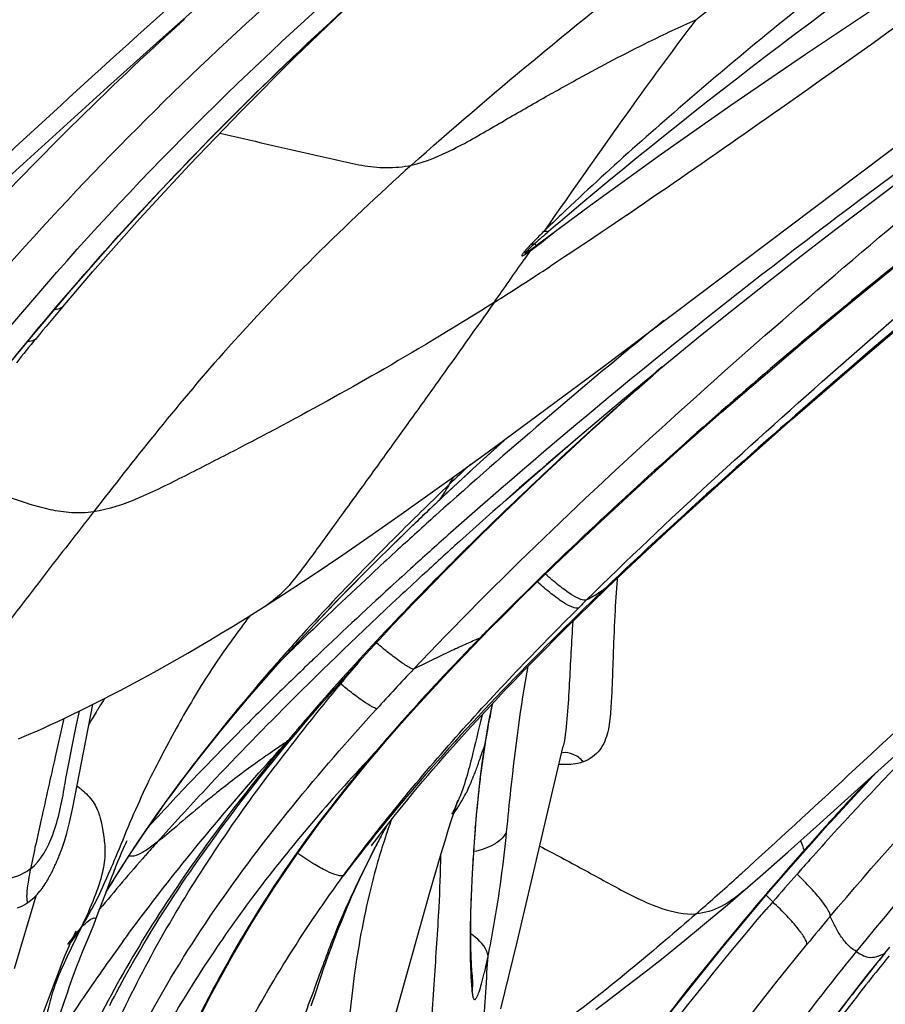
# Model space of a CAD drawing. Units: millimetres. Extents: x 0 to 297, y 0 to 210.
# Drawn here: x 188 to 190, y 140 to 143 of the extents above; entities that cross this region are included whole.
import ezdxf

# ---------------------------------------------------------------- set-up
doc = ezdxf.new("R2010")
doc.units = ezdxf.units.MM
doc.header["$LTSCALE"] = 16.335
doc.layers.add('DTM_AXIS', color=7, linetype='CONTINUOUS')

msp = doc.modelspace()

# ---------------------------------------------------------------- linework, layer by layer
at = {"layer": 'DTM_AXIS', "color": 7, "linetype": 'Continuous'}
for p, q in [((187.9692, 142.3902), (188.14356, 142.54693)), ((187.54684, 142.00679), (187.9692, 142.3902)), ((189.44535, 141.55833), (190.55824, 142.39776)), ((189.22725, 141.90233), (189.20936, 141.87676)), ((189.59313, 141.53232), (189.63554, 141.56957)), ((189.2737, 141.43044), (189.44535, 141.55833)), ((189.54387, 141.48867), (189.59313, 141.53232)), ((189.49716, 141.4469), (189.54387, 141.48867)), ((189.45013, 141.40445), (189.49716, 141.4469)), ((189.40577, 141.36406), (189.45013, 141.40445)), ((189.36118, 141.32308), (189.40577, 141.36406)), ((189.31938, 141.28431), (189.36118, 141.32308)), ((189.24843, 141.24244), (189.30109, 141.28814)), ((189.27742, 141.24504), (189.31938, 141.28431)), ((189.19994, 141.19997), (189.24843, 141.24244)), ((189.22627, 141.19668), (189.27742, 141.24504)), ((189.15444, 141.15977), (189.19994, 141.19997)), ((189.18704, 141.1592), (189.22627, 141.19668)), ((188.92813, 141.1327), (188.95258, 141.15585)), ((188.9535, 141.15697), (188.95258, 141.15586)), ((188.98901, 141.15337), (188.9703, 141.13663)), ((189.12688, 141.13523), (189.15444, 141.15977)), ((189.14773, 141.1213), (189.18704, 141.1592)), ((188.92931, 141.13407), (188.92839, 141.13294)), ((188.9703, 141.13663), (188.94551, 141.11437)), ((189.11139, 141.08594), (189.14773, 141.1213)), ((189.01509, 141.08445), (188.99017, 141.06236)), ((189.07501, 141.05023), (189.11139, 141.08594)), ((189.0386, 141.01416), (189.07501, 141.05023)), ((189.00523, 140.98078), (189.0386, 141.01416)), ((188.97186, 140.94711), (189.00523, 140.98078)), ((188.93851, 140.91314), (188.97186, 140.94711)), ((189.45438, 140.89652), (189.49798, 140.93816)), ((188.90821, 140.882), (188.93851, 140.91314)), ((189.40958, 140.85328), (189.45438, 140.89652)), ((188.87794, 140.85061), (188.90821, 140.882)), ((189.14643, 140.81571), (189.20662, 140.87556)), ((188.37911, 140.80733), (188.4168, 140.83096)), ((188.4168, 140.83096), (188.44362, 140.84799)), ((188.84771, 140.81897), (188.87794, 140.85061)), ((189.36568, 140.81044), (189.40958, 140.85328)), ((188.34266, 140.78478), (188.37911, 140.80733)), ((188.81754, 140.78709), (188.84771, 140.81897)), ((189.1043, 140.77321), (189.14642, 140.81571)), ((189.33336, 140.77857), (189.36568, 140.81044)), ((188.30737, 140.76327), (188.34266, 140.78478)), ((188.79043, 140.75819), (188.81754, 140.78709)), ((189.08229, 140.75078), (189.1043, 140.77321)), ((189.30156, 140.74693), (189.33336, 140.77857)), ((188.24002, 140.72308), (188.27318, 140.74272)), ((188.27318, 140.74272), (188.30737, 140.76327)), ((188.76339, 140.72909), (188.79043, 140.75819)), ((189.03236, 140.69926), (189.0823, 140.75078)), ((189.08434, 140.75652), (189.07729, 140.7493)), ((189.27028, 140.71551), (189.30156, 140.74693)), ((188.20784, 140.70428), (188.24002, 140.72308)), ((188.73641, 140.69978), (188.76339, 140.72909)), ((189.23955, 140.68435), (189.27028, 140.71551)), ((188.14613, 140.66899), (188.17656, 140.68627)), ((188.17656, 140.68627), (188.20784, 140.70428)), ((188.7095, 140.67027), (188.73641, 140.69978)), ((189.20941, 140.65347), (189.23955, 140.68435)), ((188.08771, 140.63655), (188.11652, 140.65243)), ((188.11652, 140.65243), (188.14613, 140.66899)), ((188.68565, 140.64387), (188.7095, 140.67027)), ((189.17986, 140.62289), (189.20941, 140.65347)), ((188.03258, 140.60679), (188.05973, 140.62134)), ((188.05973, 140.62134), (188.08771, 140.63655)), ((188.66188, 140.61731), (188.68565, 140.64387)), ((189.15088, 140.59258), (189.17986, 140.62289)), ((190.1631, 140.26288), (190.58547, 140.64629)), ((187.98074, 140.57961), (188.00624, 140.59289)), ((188.00624, 140.59289), (188.03258, 140.60679)), ((188.63818, 140.59059), (188.66188, 140.61731)), ((189.12244, 140.56251), (189.15088, 140.59258)), ((187.932, 140.5548), (187.956, 140.56693)), ((187.956, 140.56693), (187.98074, 140.57961)), ((187.96001, 140.569), (187.95637, 140.56325)), ((188.45674, 140.56481), (188.44956, 140.55774)), ((188.47528, 140.58302), (188.45674, 140.56481)), ((188.59401, 140.54006), (188.61458, 140.56371)), ((188.61458, 140.56371), (188.63818, 140.59059)), ((189.09453, 140.53267), (189.12244, 140.56251)), ((187.88593, 140.532), (187.90867, 140.54317)), ((187.90867, 140.54317), (187.932, 140.5548)), ((188.56837, 140.51028), (188.59401, 140.54006)), ((187.83918, 140.50955), (187.81339, 140.3958)), ((187.82093, 140.50099), (187.84209, 140.51094)), ((187.84209, 140.51094), (187.86375, 140.52127)), ((187.86375, 140.52127), (187.88593, 140.532)), ((187.87561, 140.48647), (187.88491, 140.5315)), ((188.53325, 140.4689), (188.56837, 140.51028)), ((188.5787, 140.52896), (188.56918, 140.51797)), ((189.06714, 140.50304), (189.09453, 140.53267)), ((187.76026, 140.47331), (187.78004, 140.4822)), ((187.78004, 140.4822), (187.80025, 140.49142)), ((187.80025, 140.49142), (187.82093, 140.50099)), ((187.86355, 140.42691), (187.87561, 140.48647)), ((188.80173, 140.44718), (188.84379, 140.49524)), ((189.04027, 140.47363), (189.06714, 140.50304)), ((189.09369, 140.43918), (189.10331, 140.49488)), ((187.70337, 140.44852), (187.72194, 140.45648)), ((187.72194, 140.45648), (187.7409, 140.46474)), ((187.7409, 140.46474), (187.76026, 140.47331)), ((188.5092, 140.44753), (188.50326, 140.44045)), ((188.51341, 140.45255), (188.5092, 140.44753)), ((188.51074, 140.442), (188.53325, 140.4689)), ((188.52274, 140.45637), (188.52288, 140.45653)), ((188.7701, 140.41028), (188.80173, 140.44718)), ((189.01394, 140.44446), (189.04027, 140.47363)), ((187.85529, 140.38513), (187.86355, 140.42691)), ((188.48585, 140.41187), (188.51074, 140.442)), ((188.98817, 140.41554), (189.01394, 140.44446)), ((189.08999, 140.41539), (189.0937, 140.43925)), ((189.09188, 140.43047), (189.09369, 140.43918)), ((189.09369, 140.43918), (189.0937, 140.43925)), ((189.18803, 139.84385), (189.32527, 140.4276)), ((188.46247, 140.38319), (188.48585, 140.41187)), ((188.74699, 140.38286), (188.77011, 140.41028)), ((188.76813, 140.41196), (188.76404, 140.40715)), ((188.95475, 140.37745), (188.97132, 140.39642)), ((188.97132, 140.39642), (188.98817, 140.41554)), ((187.84864, 140.35056), (187.85529, 140.38513)), ((188.44042, 140.3558), (188.46247, 140.38319)), ((188.92254, 140.34006), (188.93848, 140.35865)), ((188.93848, 140.35865), (188.95475, 140.37745)), ((187.84246, 140.31696), (187.84493, 140.33066)), ((187.84493, 140.33066), (187.84864, 140.35056)), ((188.20879, 140.35043), (188.20805, 140.34909)), ((188.39976, 140.30442), (188.41955, 140.32957)), ((188.41955, 140.32957), (188.44042, 140.3558)), ((188.90694, 140.3217), (188.92254, 140.34006)), ((190.2149, 140.30331), (190.25848, 140.34933)), ((187.84115, 140.30941), (187.84127, 140.31012)), ((187.84152, 140.31162), (187.84246, 140.31696)), ((187.87761, 140.3093), (187.88122, 140.30645)), ((188.38094, 140.28024), (188.39976, 140.30442)), ((188.87685, 140.28575), (188.89171, 140.30358)), ((188.89171, 140.30358), (188.90694, 140.3217)), ((190.12185, 140.20178), (190.2149, 140.30331)), ((188.36302, 140.25695), (188.38094, 140.28024)), ((188.86241, 140.26823), (188.87685, 140.28575)), ((188.34594, 140.23452), (188.36302, 140.25695)), ((188.83495, 140.2344), (188.84842, 140.25109)), ((188.84842, 140.25109), (188.86241, 140.26823)), ((188.99951, 140.22799), (189.00446, 140.24328)), ((189.00446, 140.24328), (189.00741, 140.25228)), ((189.00741, 140.25228), (189.00993, 140.25984)), ((189.00993, 140.25984), (189.01193, 140.26571)), ((189.01193, 140.26571), (189.01245, 140.26722)), ((189.06739, 140.22222), (189.07089, 140.25959)), ((188.32963, 140.21286), (188.34594, 140.23452)), ((188.80982, 140.20279), (188.82205, 140.21826)), ((188.82205, 140.21826), (188.83495, 140.2344)), ((188.99219, 140.20493), (188.99951, 140.22799)), ((189.06513, 140.1957), (189.06739, 140.22222)), ((188.29189, 140.16179), (188.3065, 140.18172)), ((188.78781, 140.17447), (188.79838, 140.18814)), ((188.79271, 140.17642), (188.79795, 140.18587)), ((188.79795, 140.18587), (188.8014, 140.19202)), ((188.79838, 140.18814), (188.80982, 140.20279)), ((188.98425, 140.17946), (188.99219, 140.20493)), ((189.06103, 140.14202), (189.06513, 140.19572)), ((189.06334, 140.18255), (189.06513, 140.1957)), ((190.07196, 140.14623), (190.11259, 140.19153)), ((190.11259, 140.19153), (190.12185, 140.20178)), ((190.12594, 140.20973), (190.11657, 140.19937)), ((190.13237, 140.16977), (190.14337, 140.18181)), ((188.27788, 140.14247), (188.29189, 140.16179)), ((188.77013, 140.15123), (188.77827, 140.162)), ((188.77827, 140.162), (188.78781, 140.17447)), ((188.78228, 140.15724), (188.78749, 140.16687)), ((188.78749, 140.16687), (188.79271, 140.17642)), ((188.97363, 140.14483), (188.98425, 140.17946)), ((188.01546, 140.12001), (188.01951, 140.12929)), ((188.01951, 140.12929), (188.02288, 140.13691)), ((188.02288, 140.13691), (188.02544, 140.14263)), ((188.02544, 140.14263), (188.02707, 140.14623)), ((188.25147, 140.10551), (188.26442, 140.12372)), ((188.26442, 140.12372), (188.27788, 140.14247)), ((188.75372, 140.12908), (188.75365, 140.12899)), ((188.75449, 140.13013), (188.75864, 140.13581)), ((188.75864, 140.13581), (188.76353, 140.1424)), ((188.76353, 140.1424), (188.77013, 140.15123)), ((188.96241, 140.10759), (188.97363, 140.14483)), ((189.05785, 140.09345), (189.06103, 140.14202)), ((190.03861, 140.10866), (190.07196, 140.14623)), ((190.05177, 140.12699), (190.04262, 140.11667)), ((187.82085, 140.09092), (187.82359, 140.09745)), ((187.99997, 140.08327), (188.00564, 140.09693)), ((188.00564, 140.09693), (188.01081, 140.10918)), ((188.01081, 140.10918), (188.01546, 140.12001)), ((188.23901, 140.08782), (188.25147, 140.10551)), ((188.94836, 140.06018), (188.96241, 140.10759)), ((189.93895, 139.99417), (190.03862, 140.10868)), ((190.04262, 140.11667), (190.03688, 140.11017)), ((190.04262, 140.11667), (190.03862, 140.10868)), ((187.81833, 140.08502), (187.82085, 140.09092)), ((187.98738, 140.05206), (187.99386, 140.06829)), ((187.99386, 140.06829), (187.99997, 140.08327)), ((188.21544, 140.05384), (188.22701, 140.07061)), ((188.22701, 140.07061), (188.23901, 140.08782)), ((187.96417, 139.99169), (188.00214, 140.05386)), ((187.97353, 140.01644), (187.98057, 140.03472)), ((187.98057, 140.03472), (187.98738, 140.05206)), ((188.19348, 140.0216), (188.20427, 140.03752)), ((188.20427, 140.03752), (188.21544, 140.05384)), ((188.93137, 140.00185), (188.94836, 140.06018)), ((189.86053, 139.99467), (189.91132, 140.03865)), ((187.96635, 139.99751), (187.97353, 140.01644)), ((188.17798, 139.99845), (188.19348, 140.0216)), ((187.69183, 139.76489), (187.75617, 139.98119)), ((187.94134, 139.93043), (187.96635, 139.99751)), ((188.14918, 139.95455), (188.16324, 139.97612)), ((188.16324, 139.97612), (188.17798, 139.99845)), ((188.9062, 139.91398), (188.93137, 140.00185)), ((189.79415, 139.82132), (189.93895, 139.99417)), ((189.81404, 139.95494), (189.86053, 139.99467)), ((189.92068, 139.97632), (189.90689, 139.96012)), ((188.13578, 139.93368), (188.14918, 139.95455)), ((189.76985, 139.91768), (189.81404, 139.95494)), ((188.12297, 139.91347), (188.13578, 139.93368)), ((189.05024, 139.89049), (189.05079, 139.92567)), ((189.72778, 139.88266), (189.76985, 139.91768)), ((187.91877, 139.87289), (187.92773, 139.89515)), ((187.92773, 139.89515), (187.93111, 139.90369)), ((188.09898, 139.87485), (188.11072, 139.89387)), ((188.11072, 139.89387), (188.12297, 139.91347)), ((188.76935, 139.42664), (188.9062, 139.91398)), ((187.89037, 139.88684), (187.86067, 139.82521)), ((187.89476, 139.81413), (187.91877, 139.87289)), ((188.08773, 139.85639), (188.09898, 139.87485)), ((189.68766, 139.84969), (189.72778, 139.88266)), ((187.85069, 139.82256), (187.85427, 139.831)), ((187.85427, 139.831), (187.85771, 139.83893)), ((187.85771, 139.83893), (187.86095, 139.84627)), ((187.86095, 139.84627), (187.86398, 139.85297)), ((188.06661, 139.82101), (188.07695, 139.83845)), ((188.07695, 139.83845), (188.08773, 139.85639)), ((189.14, 139.64442), (189.18803, 139.84385)), ((189.64931, 139.81858), (189.68766, 139.84969)), ((187.83921, 139.79455), (187.84314, 139.80429)), ((187.84314, 139.80429), (187.84697, 139.81363)), ((187.84697, 139.81363), (187.85069, 139.82256)), ((187.8848, 139.78922), (187.89476, 139.81413)), ((188.04713, 139.78754), (188.05668, 139.80405)), ((188.05668, 139.80405), (188.06661, 139.82101)), ((188.61883, 139.78246), (188.62608, 139.80277)), ((188.62608, 139.80277), (188.63433, 139.82536)), ((189.09942, 139.76667), (189.10163, 139.80057)), ((189.61257, 139.78915), (189.64931, 139.81858)), ((190.23835, 139.75457), (190.27457, 139.79994)), ((190.27457, 139.79994), (190.28418, 139.81187)), ((190.28351, 139.81116), (190.29774, 139.82876)), ((190.28351, 139.81116), (190.28418, 139.81187)), ((187.82902, 139.76868), (187.83519, 139.78445)), ((187.83519, 139.78445), (187.83921, 139.79455)), ((187.8798, 139.77647), (187.8848, 139.78922)), ((188.02909, 139.75568), (188.03794, 139.77142)), ((188.03794, 139.77142), (188.04713, 139.78754)), ((188.61223, 139.76351), (188.61883, 139.78246)), ((189.57732, 139.76127), (189.61257, 139.78915)), ((187.81405, 139.72942), (187.8227, 139.75224)), ((187.8227, 139.75224), (187.82902, 139.76868)), ((188.02053, 139.74027), (188.02909, 139.75568)), ((188.60603, 139.74536), (188.61223, 139.76351)), ((189.05508, 139.74168), (189.05504, 139.7421)), ((189.54352, 139.73487), (189.57732, 139.76127)), ((190.2165, 139.72692), (190.23835, 139.75457)), ((187.76369, 139.59372), (187.81405, 139.72942)), ((188.00425, 139.71036), (188.01225, 139.72515)), ((188.01225, 139.72515), (188.02053, 139.74027)), ((189.51114, 139.7099), (189.54352, 139.73487)), ((190.21584, 139.7262), (190.2165, 139.72692)), ((187.98914, 139.68184), (187.99654, 139.6959)), ((187.99654, 139.6959), (188.00425, 139.71036)), ((189.45057, 139.66401), (189.48017, 139.68629)), ((189.48017, 139.68629), (189.51114, 139.7099)), ((187.9753, 139.65499), (187.98206, 139.66819)), ((187.98206, 139.66819), (187.98914, 139.68184)), ((188.5752, 139.65415), (188.58026, 139.66865)), ((189.42224, 139.64293), (189.45057, 139.66401))]:
    msp.add_line(p, q, dxfattribs=at)
for points in [[(189.24529, 141.91848), (189.40653, 142.0385), (189.61794, 142.19147), (189.82433, 142.33597), (190.04667, 142.48828), (190.2905, 142.6518), (190.54433, 142.81798), (190.80319, 142.98393), (191.07096, 143.15268)], [(188.14356, 142.54693), (188.32128, 142.70449), (188.41128, 142.78328), (188.50195, 142.86192), (188.5932, 142.9403), (188.68497, 143.01831), (188.77717, 143.09585)], [(187.66791, 141.55578), (187.73706, 141.64047), (187.8614, 141.78773), (187.9915, 141.93541), (188.12744, 142.08333), (188.2693, 142.2313), (188.41713, 142.37916), (188.57099, 142.52676), (188.73802, 142.68024)], [(187.83532, 141.73602), (187.92437, 141.84003), (188.06525, 141.99915), (188.2125, 142.15885), (188.36625, 142.3189), (188.52656, 142.47911), (188.69351, 142.63925)], [(189.20662, 140.87556), (189.32087, 140.98664), (189.43716, 141.09678), (189.55534, 141.20603), (189.67528, 141.31441), (189.7969, 141.42195), (189.92012, 141.52867), (190.04483, 141.63454), (190.17097, 141.73955), (190.29843, 141.84364), (190.42706, 141.94679), (190.55672, 142.04901), (190.68731, 142.15032), (190.81873, 142.25077)], [(189.49829, 140.93845), (189.63417, 141.06574), (189.82072, 141.23559), (190.00811, 141.40177), (190.19142, 141.56097), (190.3699, 141.71336), (190.54761, 141.86296), (190.72458, 142.01011), (190.89861, 142.1533)], [(189.30109, 141.28814), (189.36226, 141.34072), (189.45238, 141.41726), (189.54442, 141.49433), (189.63849, 141.57201), (189.73448, 141.6502), (189.8323, 141.72877), (189.93202, 141.80779), (190.03354, 141.88713), (190.13678, 141.96671), (190.2419, 142.04661), (190.34878, 142.12671)], [(188.44357, 140.84796), (188.49185, 140.87902), (188.58065, 140.93744), (188.66903, 140.99703), (188.75654, 141.05726), (188.84322, 141.11798), (188.92973, 141.17946), (189.01601, 141.24154), (189.10184, 141.30393), (189.2737, 141.43044)], [(188.95258, 141.15586), (189.05776, 141.25395), (189.15967, 141.34635)], [(188.20805, 140.34909), (188.23241, 140.38069), (188.30895, 140.47652), (188.39052, 140.57366), (188.47704, 140.67207), (188.56846, 140.77174), (188.66468, 140.87265), (188.76563, 140.97481), (188.87122, 141.07823), (188.92839, 141.13294)], [(188.93399, 140.59492), (188.98215, 140.64652), (189.03236, 140.69926)], [(188.84379, 140.49524), (188.88788, 140.5445), (188.93399, 140.59492)], [(187.82359, 140.09745), (187.82507, 140.10106), (187.82665, 140.10497), (187.82831, 140.10918), (187.83004, 140.11369), (187.83184, 140.1185), (187.83371, 140.12365), (187.83563, 140.12912), (187.83759, 140.1349), (187.83958, 140.14101), (187.84161, 140.14744), (187.84364, 140.15416), (187.84567, 140.16118), (187.8477, 140.1685), (187.84972, 140.17607), (187.85172, 140.1839), (187.8537, 140.19199), (187.85566, 140.2003), (187.8576, 140.20883), (187.85952, 140.21758), (187.86141, 140.2265), (187.86328, 140.23557), (187.86515, 140.2448), (187.92526, 140.55142)], [(189.10331, 140.49488), (189.11398, 140.54865), (189.11543, 140.55504)], [(189.0793, 140.33636), (189.08433, 140.37563), (189.08999, 140.41539)], [(187.9801, 138.98796), (188.02298, 139.10915), (188.06839, 139.22863), (188.11649, 139.34635), (188.16737, 139.46219), (188.22102, 139.57589), (188.27744, 139.68723), (188.3367, 139.79585), (188.39877, 139.90139), (188.46368, 140.00385), (188.5313, 140.10324), (188.60128, 140.19944), (188.67327, 140.29255), (188.74699, 140.38286)], [(188.00214, 140.05386), (188.06112, 140.14444), (188.1226, 140.2333), (188.18644, 140.32057), (188.20804, 140.34908)], [(189.07089, 140.25959), (189.07485, 140.29766), (189.0793, 140.33636)], [(189.91132, 140.03865), (189.99539, 140.11257), (190.07945, 140.18753), (190.1631, 140.26288)], [(188.3065, 140.18172), (188.32175, 140.2023), (188.32963, 140.21286)], [(188.63433, 139.82536), (188.64361, 139.85016), (188.64865, 139.86337), (188.6539, 139.87695), (188.65938, 139.89093), (188.66508, 139.90526), (188.67093, 139.91974), (188.67696, 139.93443), (188.68314, 139.94926), (188.68934, 139.9639), (188.69556, 139.97835), (188.70182, 139.99263), (188.70794, 140.00638), (188.71378, 140.01924), (188.71948, 140.03161), (188.72538, 140.04419), (188.73153, 140.0571), (188.73785, 140.07018), (188.74448, 140.08371), (188.75147, 140.09778), (188.75877, 140.11224), (188.76635, 140.127), (188.77418, 140.142), (188.78228, 140.15724)], [(189.05079, 139.92567), (189.0518, 139.96357), (189.05329, 140.00417), (189.05529, 140.04749), (189.05785, 140.09345)], [(187.79096, 140.02943), (187.79331, 140.03355), (187.79556, 140.03762), (187.79772, 140.04164), (187.7998, 140.0456), (187.8018, 140.0495), (187.80373, 140.05335), (187.80559, 140.05714), (187.80739, 140.06087), (187.80912, 140.06454), (187.8108, 140.06814), (187.81241, 140.07167), (187.81397, 140.07513), (187.81548, 140.07851), (187.81833, 140.08502)], [(187.73298, 139.96245), (187.73477, 139.96372), (187.74044, 139.96799), (187.74572, 139.97237), (187.75065, 139.97681), (187.75526, 139.9813), (187.75955, 139.9858), (187.76358, 139.99031), (187.76736, 139.9948), (187.7709, 139.99926), (187.77425, 140.0037), (187.77741, 140.0081), (187.78039, 140.01245), (187.78323, 140.01677), (187.78593, 140.02104), (187.7885, 140.02526), (187.79096, 140.02943)], [(187.70085, 139.94528), (187.70856, 139.94859), (187.7157, 139.95206), (187.72229, 139.95567), (187.72836, 139.95937), (187.73298, 139.96245)], [(187.93111, 139.9037), (187.9343, 139.91193), (187.94134, 139.93043)], [(189.05044, 139.82866), (189.05013, 139.85817), (189.05024, 139.89049)], [(187.86398, 139.85297), (187.86676, 139.859), (187.86805, 139.86174), (187.86927, 139.8643), (187.8704, 139.86665), (187.87144, 139.86879), (187.87239, 139.87071), (187.87322, 139.87239), (187.87394, 139.87381), (187.87454, 139.87498), (187.87499, 139.87586)], [(188.56921, 137.76726), (188.63693, 137.93271), (188.71035, 138.09991), (188.78969, 138.26865), (188.87514, 138.43872), (188.96689, 138.60988), (189.06509, 138.78193), (189.16987, 138.95466), (189.2813, 139.12783), (189.39944, 139.30125), (189.52433, 139.47476), (189.65592, 139.64816), (189.79415, 139.82132)], [(189.05224, 139.77829), (189.05116, 139.80196), (189.05044, 139.82866)], [(187.82171, 139.60853), (187.8312, 139.6385), (187.83594, 139.65314), (187.8407, 139.66761), (187.84547, 139.68187), (187.85026, 139.69591), (187.85509, 139.70978), (187.85996, 139.72347), (187.86488, 139.73699), (187.86983, 139.75034), (187.87481, 139.76351), (187.8798, 139.77647)], [(189.05508, 139.7421), (189.05364, 139.75772), (189.05224, 139.77829)], [(188.58026, 139.66865), (188.58372, 139.67875), (188.60603, 139.74536)], [(188.8492, 137.08313), (188.88587, 137.20485), (188.94945, 137.40125), (189.01827, 137.59643), (189.09242, 137.79021), (189.17197, 137.98242), (189.25697, 138.17287), (189.34745, 138.3614), (189.44342, 138.54785), (189.54482, 138.73204), (189.6516, 138.91384), (189.76366, 139.09316), (189.88086, 139.26986), (190.00304, 139.44388), (190.13004, 139.61519), (190.2165, 139.72692)]]:
    msp.add_lwpolyline(points, dxfattribs=at)
for centre, radius, start, end in [((195.34965, 134.70428), 10.64751, 132.199671, 132.406526), ((195.01672, 135.05991), 10.1604, 132.372706, 137.488194), ((192.19656, 138.99058), 4.17097, 133.59721, 134.6013), ((194.58828, 135.79346), 8.13534, 130.203596, 130.714563), ((188.31423, 143.15499), 1.54784, 306.47573, 306.97895), ((188.77851, 142.51922), 0.76284, 306.03323, 307.05597), ((144.61076, 173.08734), 54.43469, 324.850464, 325.015255), ((182.82408, 151.70978), 11.78371, 302.292369, 303.256845), ((195.82207, 134.98771), 10.456, 139.801692, 140.483202), ((201.33412, 127.30156), 18.55463, 129.128032, 131.708294), ((195.69303, 135.09391), 10.28889, 140.482179, 140.996768), ((198.85824, 130.99616), 14.0314, 131.178338, 132.692402), ((197.96302, 131.59627), 13.13693, 132.104394, 133.151604), ((200.48792, 128.33317), 17.11656, 130.657143, 132.080689), ((197.75256, 132.19449), 12.4009, 132.691779, 133.972299), ((197.52317, 132.30873), 12.33107, 133.409068, 133.815729), ((187.7184, 141.97426), 1.48188, 328.79356, 329.82526), ((196.55058, 133.3212), 10.92713, 133.811424, 134.90519), ((196.75691, 132.88895), 11.36897, 133.172707, 133.344105), ((196.51363, 133.14672), 11.01452, 133.344132, 133.517385), ((196.12675, 133.55387), 10.45287, 133.516305, 133.855434), ((199.44657, 129.44214), 15.70073, 131.976505, 132.5289), ((199.57981, 129.13871), 15.94722, 131.608933, 132.145418), ((199.3945, 129.55209), 15.47909, 132.100528, 132.66084), ((198.99215, 129.9381), 15.02808, 132.530307, 132.880287), ((198.28104, 130.70172), 13.98462, 132.874289, 134.160827), ((199.1612, 129.60174), 15.32302, 132.146624, 132.489804), ((198.9378, 130.04824), 14.80475, 132.662292, 133.017553), ((191.82522, 140.72292), 2.34793, 175.01546, 175.65746), ((198.49181, 130.3305), 14.33349, 132.48437, 133.736344), ((196.60963, 133.37449), 10.54161, 134.442067, 135.107659), ((192.41672, 140.67907), 2.94106, 175.67809, 176.72231), ((197.95856, 131.0924), 13.37326, 133.002059, 134.974724), ((196.75196, 133.42441), 10.46195, 134.68513, 134.86661), ((190.41151, 139.24799), 2.55588, 142.12266, 143.11685), ((195.68545, 134.2961), 9.23644, 135.111549, 135.491528), ((197.63299, 133.316), 10.1604, 132.372706, 137.488194), ((195.40493, 134.57222), 8.84282, 135.493286, 135.624465), ((195.04468, 134.9236), 8.33958, 135.688399, 136.102386), ((190.08772, 138.39141), 2.56527, 113.19668, 114.1804), ((197.31065, 131.70753), 12.58703, 134.181668, 134.616783), ((190.61369, 137.24781), 3.82407, 115.05459, 116.96609), ((190.30691, 137.90257), 3.10101, 114.17524, 115.04276), ((197.44602, 131.42881), 12.81694, 133.752863, 134.420029), ((194.67826, 135.27622), 7.83105, 136.102537, 136.526153), ((194.68952, 135.61255), 7.83171, 139.70042, 140.319732), ((195.2368, 134.64231), 8.75098, 136.589925, 137.642434), ((193.901, 136.00777), 6.76367, 136.493136, 138.274222), ((193.86417, 136.29198), 6.76268, 140.285116, 142.937894), ((189.89493, 139.34109), 2.29165, 147.77092, 148.56393), ((189.90263, 139.33637), 2.30069, 148.56358, 148.79833), ((196.13486, 132.92814), 10.78564, 135.013858, 136.887098), ((196.77385, 132.11376), 11.85726, 134.591035, 135.016007), ((191.19972, 140.10386), 2.13289, 167.79909, 168.65562), ((189.91831, 139.327), 2.31896, 149.37724, 149.8261), ((189.90931, 139.33233), 2.30849, 148.79853, 149.37732), ((193.63638, 136.14112), 6.69577, 139.18076, 139.622405), ((193.02188, 136.79422), 5.58412, 138.29313, 139.61939), ((191.51475, 139.87159), 2.5152, 164.99055, 165.16514), ((191.34051, 140.0762), 2.27636, 168.66998, 170.82195), ((196.13441, 132.75149), 10.95416, 135.010986, 136.215091), ((193.45681, 136.29395), 6.45997, 139.623293, 139.928028), ((189.94538, 138.24273), 2.62863, 123.27245, 124.78621), ((193.19749, 136.51146), 6.1215, 140.031474, 140.644428), ((191.57441, 140.03825), 2.51332, 171.02189, 171.65637), ((191.45545, 140.05692), 2.39291, 170.80539, 171.019), ((192.58452, 137.16746), 5.00916, 139.70275, 140.32474), ((191.84424, 139.99921), 2.78597, 171.66729, 172.80308), ((192.36577, 137.34888), 4.72496, 140.32444, 141.01123), ((191.39982, 137.9053), 4.02012, 142.53882, 147.57339), ((195.09951, 133.7466), 9.51846, 136.229008, 137.476677), ((192.25933, 139.94657), 3.20438, 172.79909, 173.76175), ((194.76448, 134.22029), 8.90215, 136.930314, 138.311496), ((198.06192, 133.02036), 10.70826, 136.970377, 137.825928), ((190.42784, 137.61886), 3.41746, 128.64917, 129.58752), ((188.64525, 140.48326), 0.43714, 324.12796, 333.37033), ((192.85643, 139.8817), 3.80499, 173.7677, 175.26751), ((190.55946, 139.57352), 1.85737, 160.01662, 161.91251), ((193.75786, 139.80518), 4.70967, 175.40405, 175.72625), ((193.48497, 139.82662), 4.43594, 175.2283, 175.39775), ((197.99568, 133.08048), 10.61881, 137.901744, 138.202033), ((191.27541, 138.81885), 2.82961, 151.72992, 152.54507), ((194.00078, 139.78725), 4.95325, 175.72885, 176.30441), ((197.97956, 133.0949), 10.59718, 138.202063, 138.426436), ((197.29519, 133.6338), 9.69664, 137.619982, 138.258663), ((194.08999, 134.82604), 7.99559, 138.338446, 138.71975), ((190.65536, 139.54233), 1.95821, 161.91602, 164.01673), ((203.40545, 145.01722), 14.23308, 200.017088, 200.139502), ((193.73122, 135.13985), 7.51895, 138.713137, 140.312445), ((197.85664, 133.20327), 10.43331, 138.547022, 139.008912), ((197.24124, 133.68201), 9.62429, 138.25903, 138.603884), ((191.16057, 138.06311), 3.73355, 147.6488, 148.87098), ((179.8151, 151.15096), 14.96981, 312.012995, 312.130515), ((197.64915, 133.38353), 10.15846, 139.008682, 139.534043), ((197.22572, 133.69332), 9.60517, 138.593263, 139.249438), ((182.09713, 148.61355), 11.55716, 311.274855, 312.02666), ((191.67075, 141.60202), 2.37679, 222.91223, 223.58935), ((187.05212, 140.404), 0.98505, 330.34898, 332.85088), ((197.41544, 133.58262), 9.85144, 139.656613, 140.076734), ((196.80863, 134.05176), 9.05522, 139.244874, 139.435035), ((197.18921, 133.97916), 9.23393, 139.956069, 140.631322), ((187.16627, 140.33934), 0.85386, 327.99846, 330.33046), ((188.2763, 139.5401), 0.51915, 142.10464, 145.23177), ((187.25882, 140.28156), 0.74475, 323.83086, 327.99505), ((188.21071, 139.59121), 0.436, 139.59788, 142.11042), ((188.13884, 139.6526), 0.34148, 136.68833, 139.62635), ((192.9823, 136.21546), 6.15258, 143.847327, 144.357779), ((192.83627, 136.31988), 5.97306, 144.355483, 145.357703), ((187.00473, 140.23982), 2.14241, 347.85069, 348.16897), ((197.27099, 134.17614), 8.97654, 141.115763, 141.809032), ((198.05608, 133.5547), 9.96327, 141.162214, 141.528788), ((188.87134, 139.72235), 0.18476, 351.49979, 6.00652), ((197.87841, 133.69573), 9.73644, 141.528129, 142.076603), ((192.5208, 136.5354), 5.591, 145.33703, 147.76339), ((197.0787, 134.32735), 8.73192, 141.808695, 142.679728), ((189.89086, 139.77912), 0.841, 185.18095, 185.73776)]:
    msp.add_arc(centre, radius, start, end, dxfattribs=at)
for points, knots in [([(186.26335, 142.40002), (186.5154, 142.66655), (187.04773, 143.17305), (187.60435, 143.65153), (187.88736, 143.8853)], [0, 0, 0, 0, 0.4998328, 1, 1, 1, 1]), ([(189.7206, 142.5907), (189.92584, 142.75556), (190.29552, 143.03599), (190.90927, 143.46672), (191.31516, 143.73518), (191.5564, 143.8888)], [0, 0, 0, 0, 0.3511087, 0.618548, 1, 1, 1, 1]), ([(187.58194, 141.5592), (187.88882, 141.93822), (188.5678, 142.64587), (189.33829, 143.24923), (189.73814, 143.52956)], [0, 0, 0, 0, 0.4996681, 1, 1, 1, 1]), ([(188.87371, 142.15798), (188.99204, 142.26408), (189.24962, 142.48333), (189.66262, 142.81583), (190.10761, 143.16084), (190.4125, 143.39407), (190.56685, 143.50793)], [0, 0, 0, 0, 0.2201246, 0.4683684, 0.7343405, 1, 1, 1, 1]), ([(191.14221, 143.45531), (190.98351, 143.34303), (190.66754, 143.11639), (190.20067, 142.76709), (189.82322, 142.46174), (189.53178, 142.20745), (189.38969, 142.0774), (189.32032, 142.01122)], [0, 0, 0, 0, 0.25066, 0.5013355, 0.7516958, 0.8763856, 1, 1, 1, 1]), ([(191.19001, 143.38028), (191.03061, 143.27208), (190.39657, 142.83715), (189.77688, 142.37916), (189.33688, 142.00687)], [0, 0, 0, 0, 0.2505207, 1, 1, 1, 1]), ([(187.5039, 141.66395), (187.75948, 141.96808), (188.31163, 142.54551), (188.92498, 143.05617), (189.2431, 143.29762)], [0, 0, 0, 0, 0.4986697, 1, 1, 1, 1]), ([(188.81633, 143.20104), (188.51133, 142.94905), (188.09021, 142.57817), (187.57376, 142.09923), (187.34736, 141.88927), (187.24091, 141.79298)], [0, 0, 0, 0, 0.5616687, 0.796215, 1, 1, 1, 1]), ([(187.68148, 141.57267), (187.8883, 141.82785), (188.33075, 142.31678), (188.81926, 142.75913), (189.07269, 142.96976)], [0, 0, 0, 0, 0.4991886, 1, 1, 1, 1]), ([(190.82594, 142.93121), (190.54141, 142.73011), (190.03197, 142.36635), (189.51835, 142.00818), (189.28619, 141.85599)], [0, 0, 0, 0, 0.5565692, 1, 1, 1, 1]), ([(188.87371, 142.15798), (188.91719, 142.16754), (189.00407, 142.20524), (189.12588, 142.27681), (189.24923, 142.348), (189.39913, 142.43207), (189.55482, 142.51396), (189.67286, 142.56991), (189.7206, 142.5907)], [0, 0, 0, 0, 0.1402437, 0.2944931, 0.4459669, 0.5886579, 0.8359723, 1, 1, 1, 1]), ([(189.7206, 142.5907), (189.65634, 142.50755), (189.50403, 142.29833), (189.35586, 142.08626), (189.26783, 141.96036)], [0, 0, 0, 0, 0.4061993, 1, 1, 1, 1]), ([(188.30292, 142.25297), (188.34984, 142.24219), (188.44367, 142.2206), (188.56102, 142.19377), (188.65483, 142.17195), (188.72557, 142.15631), (188.79903, 142.14784), (188.84897, 142.15253), (188.87371, 142.15798)], [0, 0, 0, 0, 0.2480645, 0.496183, 0.6202975, 0.7444166, 0.8694177, 1, 1, 1, 1]), ([(190.79691, 142.23791), (190.66039, 142.13416), (190.32086, 141.87044), (189.79256, 141.43035), (189.41237, 141.0811), (189.22853, 140.90077)], [0, 0, 0, 0, 0.2494457, 0.6253726, 1, 1, 1, 1]), ([(189.39502, 140.86267), (189.63678, 141.10179), (190.13916, 141.557), (190.65387, 141.99739), (190.91136, 142.21547)], [0, 0, 0, 0, 0.5019242, 1, 1, 1, 1]), ([(190.96303, 142.20862), (190.68931, 141.9855), (190.17617, 141.55849), (189.6773, 141.11438), (189.45013, 140.897)], [0, 0, 0, 0, 0.5289978, 1, 1, 1, 1]), ([(190.41202, 142.20422), (190.28982, 142.11509), (189.81163, 141.75784), (189.34888, 141.37971), (189.01509, 141.08445)], [0, 0, 0, 0, 0.2534011, 1, 1, 1, 1]), ([(188.87371, 142.15798), (188.67691, 141.98151), (188.41281, 141.72117), (188.1125, 141.36267), (187.98758, 141.20238), (187.92743, 141.12519)], [0, 0, 0, 0, 0.5653827, 0.7906842, 1, 1, 1, 1]), ([(188.87962, 140.65611), (189.13166, 140.92264), (189.664, 141.42914), (190.22062, 141.90762), (190.50363, 142.14139)], [0, 0, 0, 0, 0.4998328, 1, 1, 1, 1]), ([(189.26783, 141.96036), (189.25802, 141.95066), (189.24512, 141.93775), (189.23245, 141.92462), (189.22938, 141.92139)], [0, 0, 0, 0, 0.7557833, 1, 1, 1, 1]), ([(189.23819, 141.91044), (189.24355, 141.91447), (189.26541, 141.93128), (189.28695, 141.9485), (189.30321, 141.9616)], [0, 0, 0, 0, 0.2430127, 1, 1, 1, 1]), ([(189.26783, 141.96036), (189.2688, 141.9606), (189.27341, 141.96133), (189.27813, 141.96064), (189.28168, 141.95979)], [0, 0, 0, 0, 0.2147258, 1, 1, 1, 1]), ([(189.22938, 141.92139), (189.2266, 141.91847), (189.22122, 141.91275), (189.21363, 141.90433), (189.20805, 141.8978), (189.20439, 141.89285), (189.20291, 141.89052), (189.20183, 141.8879), (189.20426, 141.88742), (189.20653, 141.88882), (189.21152, 141.8913), (189.21843, 141.89608), (189.22421, 141.90013), (189.22725, 141.90233)], [0, 0, 0, 0, 0.1667979, 0.3252559, 0.4674444, 0.5267268, 0.5718951, 0.5965482, 0.6145974, 0.6529672, 0.7076179, 0.8445384, 1, 1, 1, 1]), ([(189.24081, 141.92406), (189.23582, 141.9196), (189.22841, 141.91298), (189.22012, 141.90508), (189.21556, 141.90082), (189.21311, 141.89773), (189.21073, 141.89622), (189.21077, 141.89437), (189.2121, 141.89498), (189.21322, 141.89557), (189.21563, 141.89705), (189.22, 141.89994), (189.22652, 141.90458), (189.23174, 141.90839), (189.2344, 141.91035)], [0, 0, 0, 0, 0.2841822, 0.4216431, 0.4869492, 0.5477727, 0.5907658, 0.5980598, 0.6102942, 0.6336302, 0.6626106, 0.7248963, 0.8597557, 1, 1, 1, 1]), ([(189.24529, 141.91848), (189.24584, 141.91871), (189.24218, 141.92128), (189.24196, 141.92269), (189.24081, 141.92406)], [0, 0, 0, 0, 0.249378, 1, 1, 1, 1]), ([(190.1982, 139.81528), (190.50509, 140.19431), (191.18407, 140.90196), (191.95455, 141.50532), (192.35441, 141.78565)], [0, 0, 0, 0, 0.4996681, 1, 1, 1, 1]), ([(187.83532, 141.73602), (187.83412, 141.7346), (187.82752, 141.72891), (187.81818, 141.72783), (187.81147, 141.72803)], [0, 0, 0, 0, 0.2164401, 1, 1, 1, 1]), ([(189.11941, 141.74862), (189.01197, 141.68081), (188.80383, 141.55498), (188.54287, 141.41034), (188.34368, 141.30563), (188.20041, 141.23248), (188.06558, 141.1647), (187.97253, 141.13172), (187.92743, 141.12519)], [0, 0, 0, 0, 0.2826205, 0.5409451, 0.6636102, 0.7832998, 0.898635, 1, 1, 1, 1]), ([(189.11941, 141.74862), (189.0638, 141.66968), (188.98022, 141.55196), (188.86839, 141.39595), (188.78493, 141.28013), (188.70157, 141.16497), (188.63213, 141.06944), (188.57677, 140.99326), (188.52413, 140.92149), (188.47944, 140.87084), (188.44362, 140.84799)], [0, 0, 0, 0, 0.2568742, 0.3840914, 0.5106527, 0.6366753, 0.7622764, 0.8249551, 0.8869708, 1, 1, 1, 1]), ([(187.75591, 141.64091), (187.75471, 141.63938), (187.74789, 141.63318), (187.73795, 141.63211), (187.73086, 141.63236)], [0, 0, 0, 0, 0.214953, 1, 1, 1, 1]), ([(190.12017, 139.92004), (190.37574, 140.22416), (190.92789, 140.8016), (191.54125, 141.31226), (191.85937, 141.55371)], [0, 0, 0, 0, 0.4986697, 1, 1, 1, 1]), ([(191.43259, 141.45713), (191.1276, 141.20514), (190.70648, 140.83426), (190.19002, 140.35532), (189.96363, 140.14536), (189.85717, 140.04907)], [0, 0, 0, 0, 0.5616687, 0.796215, 1, 1, 1, 1]), ([(187.92743, 141.12519), (187.90557, 141.12202), (187.86213, 141.12037), (187.77842, 141.13357), (187.64074, 141.17988), (187.52267, 141.21704), (187.44404, 141.24233)], [0, 0, 0, 0, 0.1323123, 0.2579868, 0.5054375, 1, 1, 1, 1]), ([(188.98586, 141.20646), (188.98306, 141.20185), (188.97274, 141.18506), (188.96189, 141.16857), (188.9535, 141.15697)], [0, 0, 0, 0, 0.2737393, 1, 1, 1, 1]), ([(187.92743, 141.12519), (187.87813, 141.0619), (187.78087, 140.93715), (187.63993, 140.7535), (187.52943, 140.60486), (187.45005, 140.49226), (187.41442, 140.43858), (187.39701, 140.41353)], [0, 0, 0, 0, 0.2710987, 0.5345166, 0.7822857, 0.8969291, 1, 1, 1, 1]), ([(188.20879, 140.35043), (188.25939, 140.41664), (188.46998, 140.67669), (188.70348, 140.91733), (188.88457, 141.09134)], [0, 0, 0, 0, 0.2491555, 1, 1, 1, 1]), ([(189.14248, 141.11912), (189.0934, 141.07174), (188.89929, 140.88106), (188.71228, 140.68299), (188.5787, 140.52896)], [0, 0, 0, 0, 0.2507155, 1, 1, 1, 1]), ([(188.83672, 141.06063), (188.81075, 141.03472), (188.71213, 140.93525), (188.6158, 140.83349), (188.54638, 140.75686)], [0, 0, 0, 0, 0.2618952, 1, 1, 1, 1]), ([(189.37149, 140.83933), (189.36603, 140.8371), (189.34844, 140.84207), (189.32204, 140.857), (189.28669, 140.88288), (189.262, 140.90428), (189.24877, 140.91642)], [0, 0, 0, 0, 0.1199621, 0.3339567, 0.6348491, 1, 1, 1, 1]), ([(189.39502, 140.86267), (189.38956, 140.86047), (189.37206, 140.8655), (189.3458, 140.88046), (189.31064, 140.90637), (189.2861, 140.92778), (189.27294, 140.93992)], [0, 0, 0, 0, 0.1198938, 0.3338337, 0.6347192, 1, 1, 1, 1]), ([(189.49798, 140.93816), (189.49396, 140.93433), (189.47855, 140.92), (189.46248, 140.90635), (189.45013, 140.897)], [0, 0, 0, 0, 0.2638401, 1, 1, 1, 1]), ([(189.45013, 140.897), (189.37101, 140.82128), (189.09611, 140.5509), (188.83746, 140.26275), (188.67149, 140.04201)], [0, 0, 0, 0, 0.2839551, 1, 1, 1, 1]), ([(189.45013, 140.897), (189.44554, 140.89352), (189.428, 140.88082), (189.40926, 140.86975), (189.39502, 140.86267)], [0, 0, 0, 0, 0.2657524, 1, 1, 1, 1]), ([(188.67149, 140.04201), (188.77577, 140.18468), (189.00113, 140.45842), (189.24589, 140.71431), (189.37149, 140.83933)], [0, 0, 0, 0, 0.4993026, 1, 1, 1, 1]), ([(189.48048, 140.84722), (189.47803, 140.8048), (189.47549, 140.74116), (189.47261, 140.65645), (189.47007, 140.59332), (189.46705, 140.53104), (189.46095, 140.47053), (189.43865, 140.41288), (189.40446, 140.38734), (189.38534, 140.38055)], [0, 0, 0, 0, 0.2563298, 0.3841515, 0.51131, 0.6373961, 0.7603094, 0.8776422, 1, 1, 1, 1]), ([(189.35382, 140.79878), (189.3517, 140.76782), (189.34816, 140.70586), (189.34354, 140.61285), (189.33787, 140.52003), (189.33235, 140.45787), (189.32527, 140.42763)], [0, 0, 0, 0, 0.2499361, 0.5000097, 0.749858, 1, 1, 1, 1]), ([(188.36716, 140.78199), (188.33171, 140.73474), (188.26313, 140.63623), (188.18621, 140.50466), (188.126, 140.39225), (188.06197, 140.26611), (188.02116, 140.16489), (187.99252, 140.09591)], [0, 0, 0, 0, 0.226046, 0.4588445, 0.5828071, 0.7141221, 1, 1, 1, 1]), ([(188.54638, 140.75686), (188.51503, 140.72227), (188.39806, 140.59056), (188.28656, 140.45393), (188.20879, 140.35043)], [0, 0, 0, 0, 0.2650393, 1, 1, 1, 1]), ([(188.87962, 140.65611), (188.87483, 140.6576), (188.86026, 140.66494), (188.83436, 140.68294), (188.80134, 140.70787), (188.77835, 140.72745), (188.76702, 140.737)], [0, 0, 0, 0, 0.1080642, 0.3489392, 0.6802972, 1, 1, 1, 1]), ([(189.15689, 140.17233), (189.16103, 140.21435), (189.17797, 140.37915), (189.19846, 140.54379), (189.22081, 140.66522)], [0, 0, 0, 0, 0.2548096, 1, 1, 1, 1]), ([(188.77022, 140.53833), (188.76565, 140.53972), (188.75171, 140.5465), (188.72683, 140.56315), (188.69511, 140.58619), (188.67299, 140.60429), (188.66209, 140.61311)], [0, 0, 0, 0, 0.1087501, 0.3498976, 0.6809821, 1, 1, 1, 1]), ([(187.91643, 139.25854), (187.96778, 139.3784), (188.07874, 139.61316), (188.28271, 139.94333), (188.51585, 140.25018), (188.68396, 140.44368), (188.77022, 140.53833)], [0, 0, 0, 0, 0.253013, 0.5029194, 0.7515198, 1, 1, 1, 1]), ([(188.56918, 140.51797), (188.57264, 140.51931), (188.57738, 140.52149), (188.58105, 140.52506), (188.58194, 140.52609)], [0, 0, 0, 0, 0.7304505, 1, 1, 1, 1]), ([(189.08339, 140.51557), (189.07253, 140.47455), (189.05271, 140.38685), (189.02839, 140.29946), (189.00881, 140.25603)], [0, 0, 0, 0, 0.4711301, 1, 1, 1, 1]), ([(188.50326, 140.44045), (188.50696, 140.44191), (188.51203, 140.44429), (188.5159, 140.44819), (188.51685, 140.44933)], [0, 0, 0, 0, 0.7280715, 1, 1, 1, 1]), ([(188.01441, 139.84511), (188.05039, 139.89436), (188.20578, 140.10059), (188.37305, 140.29777), (188.50571, 140.4437)], [0, 0, 0, 0, 0.2362032, 1, 1, 1, 1]), ([(189.09188, 140.43047), (189.09079, 140.42774), (189.08616, 140.41563), (189.08187, 140.40339), (189.07854, 140.39394)], [0, 0, 0, 0, 0.2269751, 1, 1, 1, 1]), ([(188.76404, 140.40715), (188.64275, 140.27785), (188.47299, 140.08164), (188.27623, 139.80592), (188.14817, 139.6001), (188.0318, 139.38209), (187.91869, 139.14482), (187.81259, 138.88447), (187.74234, 138.70229), (187.69784, 138.61336)], [0, 0, 0, 0, 0.2530138, 0.3693522, 0.4831614, 0.5986909, 0.7218796, 0.8580806, 1, 1, 1, 1]), ([(187.81339, 140.3958), (187.79926, 140.33338), (187.77422, 140.2221), (187.74926, 140.11077), (187.73956, 140.06165)], [0, 0, 0, 0, 0.5610838, 1, 1, 1, 1]), ([(188.46419, 140.39329), (188.33447, 140.23511), (188.09326, 139.90927), (187.90094, 139.54907), (187.83133, 139.36132)], [0, 0, 0, 0, 0.505357, 1, 1, 1, 1]), ([(188.44571, 140.40159), (188.43163, 140.39181), (188.37995, 140.35517), (188.32957, 140.3167), (188.29347, 140.28784)], [0, 0, 0, 0, 0.2705185, 1, 1, 1, 1]), ([(189.07854, 140.39394), (189.0774, 140.39071), (189.07242, 140.37657), (189.06734, 140.36246), (189.06329, 140.35162)], [0, 0, 0, 0, 0.2283906, 1, 1, 1, 1]), ([(189.38534, 140.38054), (189.37684, 140.38974), (189.35818, 140.40465), (189.33396, 140.40922), (189.32339, 140.40764)], [0, 0, 0, 0, 0.539532, 1, 1, 1, 1]), ([(187.89658, 139.35726), (187.93034, 139.44788), (188.00514, 139.62691), (188.186, 139.97078), (188.35065, 140.21249), (188.46767, 140.36771)], [0, 0, 0, 0, 0.2491478, 0.4991592, 1, 1, 1, 1]), ([(189.38534, 140.38055), (189.38, 140.37863), (189.35627, 140.37205), (189.33128, 140.37149), (189.31244, 140.3726)], [0, 0, 0, 0, 0.2314558, 1, 1, 1, 1]), ([(189.06329, 140.35162), (189.06146, 140.34674), (189.05322, 140.32497), (189.04413, 140.30348), (189.03602, 140.28732)], [0, 0, 0, 0, 0.2238122, 1, 1, 1, 1]), ([(187.73956, 140.06165), (187.77137, 140.08669), (187.81586, 140.172), (187.83273, 140.26007), (187.84115, 140.30939)], [0, 0, 0, 0, 0.4472325, 1, 1, 1, 1]), ([(187.88122, 140.30645), (187.88499, 140.30347), (187.90159, 140.29031), (187.91664, 140.27483), (187.92583, 140.26125)], [0, 0, 0, 0, 0.2267122, 1, 1, 1, 1]), ([(188.6932, 140.32167), (188.61205, 140.22141), (188.45903, 140.01489), (188.26616, 139.68411), (188.1072, 139.34177), (188.01905, 139.10813), (187.97893, 138.991)], [0, 0, 0, 0, 0.2549092, 0.5069309, 0.7553247, 1, 1, 1, 1]), ([(187.92583, 140.26125), (187.93431, 140.24872), (187.94492, 140.22546), (187.95291, 140.18903), (187.95869, 140.15234), (187.96332, 140.1054), (187.95413, 140.0444), (187.92832, 139.97), (187.90434, 139.91624), (187.89037, 139.88684)], [0, 0, 0, 0, 0.1156559, 0.1916713, 0.2847277, 0.3996008, 0.5504417, 0.7513416, 1, 1, 1, 1]), ([(188.25005, 140.25253), (188.22445, 140.23138), (188.18024, 140.19388), (188.13613, 140.15621), (188.11661, 140.14094)], [0, 0, 0, 0, 0.5726015, 1, 1, 1, 1]), ([(187.73956, 140.06165), (187.69278, 140.02485), (187.58352, 140.0215), (187.45379, 140.0455), (187.34179, 140.06925), (187.22901, 140.09281), (187.07848, 140.12373), (186.96578, 140.14694), (186.89064, 140.16223)], [0, 0, 0, 0, 0.2063612, 0.334036, 0.4674123, 0.6009729, 0.7341344, 1, 1, 1, 1]), ([(189.10163, 139.80057), (189.10807, 139.8314), (189.13119, 139.95458), (189.14777, 140.07895), (189.15689, 140.17233)], [0, 0, 0, 0, 0.2512961, 1, 1, 1, 1]), ([(189.15689, 140.17233), (189.15571, 140.16973), (189.14981, 140.15891), (189.14094, 140.14992), (189.1335, 140.14411)], [0, 0, 0, 0, 0.2321134, 1, 1, 1, 1]), ([(188.11661, 140.14094), (188.10625, 140.13283), (188.08827, 140.11959), (188.06123, 140.10352), (188.04161, 140.09758), (188.03209, 140.09989)], [0, 0, 0, 0, 0.412134, 0.6932038, 1, 1, 1, 1]), ([(188.76448, 140.12344), (188.72096, 140.0397), (188.65702, 139.90613), (188.58779, 139.71302), (188.54937, 139.60896), (188.52542, 139.55673)], [0, 0, 0, 0, 0.4600427, 0.7198865, 1, 1, 1, 1]), ([(189.1335, 140.14411), (189.12881, 140.14046), (189.10613, 140.12565), (189.07978, 140.11729), (189.05916, 140.11303)], [0, 0, 0, 0, 0.2201434, 1, 1, 1, 1]), ([(189.25551, 140.12928), (189.29861, 140.10686), (189.38222, 140.06242), (189.50097, 139.99578), (189.61027, 139.94224), (189.68669, 139.92516), (189.72107, 139.92772)], [0, 0, 0, 0, 0.2849224, 0.5553713, 0.7978296, 1, 1, 1, 1]), ([(187.99252, 140.09591), (187.98768, 140.08427), (187.96768, 140.03658), (187.94651, 139.98931), (187.92864, 139.95452)], [0, 0, 0, 0, 0.2436571, 1, 1, 1, 1]), ([(188.67149, 140.04201), (188.66629, 140.03918), (188.64746, 140.04362), (188.61818, 140.05599), (188.57708, 140.07909), (188.54776, 140.09825), (188.53193, 140.10919)], [0, 0, 0, 0, 0.1131434, 0.3278397, 0.6323731, 1, 1, 1, 1]), ([(188.884, 139.32751), (188.89671, 139.34823), (188.91571, 139.40499), (188.92696, 139.50203), (188.93396, 139.61445), (188.94421, 139.76422), (188.95566, 139.92753), (188.96051, 140.05192), (188.96134, 140.10445)], [0, 0, 0, 0, 0.0930228, 0.2245786, 0.3737095, 0.5238468, 0.7989874, 1, 1, 1, 1]), ([(189.05783, 140.10651), (189.05626, 140.08219), (189.05118, 139.99337), (189.04822, 139.90441), (189.04821, 139.83982)], [0, 0, 0, 0, 0.2740102, 1, 1, 1, 1]), ([(188.77285, 140.08154), (188.74816, 139.9954), (188.71, 139.81845), (188.68461, 139.59309), (188.67354, 139.41016), (188.66853, 139.27168), (188.66759, 139.13781), (188.65804, 139.04933), (188.64545, 139.0095)], [0, 0, 0, 0, 0.2483943, 0.5003896, 0.6279577, 0.7564434, 0.8842004, 1, 1, 1, 1]), ([(187.73956, 140.06165), (187.73737, 140.05057), (187.73382, 140.03182), (187.73007, 140.00783), (187.72829, 139.99129), (187.72799, 139.97988), (187.72821, 139.97152), (187.72906, 139.96626), (187.73005, 139.96194), (187.73239, 139.96204), (187.73298, 139.96245)], [0, 0, 0, 0, 0.32941, 0.5565264, 0.7086219, 0.8129482, 0.8916128, 0.9472027, 0.9789948, 1, 1, 1, 1]), ([(188.13035, 139.03216), (188.19949, 139.21174), (188.35307, 139.56369), (188.55913, 139.8883), (188.67149, 140.04201)], [0, 0, 0, 0, 0.5026517, 1, 1, 1, 1]), ([(190.12017, 139.92004), (190.12079, 139.92634), (190.11187, 139.94345), (190.09267, 139.97059), (190.06094, 140.00668), (190.03574, 140.03233), (190.02152, 140.04618)], [0, 0, 0, 0, 0.117402, 0.3311377, 0.6320188, 1, 1, 1, 1]), ([(189.86315, 139.99693), (189.84228, 139.97897), (189.79926, 139.94667), (189.74683, 139.92963), (189.72107, 139.92772)], [0, 0, 0, 0, 0.5159263, 1, 1, 1, 1]), ([(190.05064, 139.83632), (190.05125, 139.84273), (190.04206, 139.86008), (190.02228, 139.88744), (189.98968, 139.92371), (189.96382, 139.94941), (189.94924, 139.96326)], [0, 0, 0, 0, 0.1177643, 0.3317379, 0.6326053, 1, 1, 1, 1]), ([(188.57762, 137.72821), (188.73922, 138.12915), (189.12997, 138.90859), (189.64684, 139.61008), (189.92966, 139.94046)], [0, 0, 0, 0, 0.4984891, 1, 1, 1, 1]), ([(189.72107, 139.92772), (189.65992, 139.87413), (189.45603, 139.7004), (189.24262, 139.53744), (189.08743, 139.43385)], [0, 0, 0, 0, 0.3035062, 1, 1, 1, 1]), ([(190.1982, 139.81528), (190.19267, 139.81898), (190.18029, 139.82736), (190.16141, 139.84652), (190.14063, 139.87796), (190.12752, 139.90418), (190.12017, 139.92004)], [0, 0, 0, 0, 0.1506111, 0.337292, 0.6044005, 1, 1, 1, 1]), ([(187.89037, 139.88684), (187.89298, 139.88961), (187.90138, 139.89814), (187.91037, 139.90624), (187.91723, 139.91072)], [0, 0, 0, 0, 0.3168969, 1, 1, 1, 1]), ([(187.91723, 139.91072), (187.92002, 139.91254), (187.92401, 139.91515), (187.93191, 139.91601), (187.93362, 139.90948), (187.93202, 139.90595), (187.93113, 139.90369)], [0, 0, 0, 0, 0.3725042, 0.5664601, 0.7283378, 1, 1, 1, 1]), ([(189.86033, 139.90489), (189.58124, 139.57137), (189.06892, 138.86738), (188.68596, 138.08358), (188.5328, 137.67973)], [0, 0, 0, 0, 0.5017117, 1, 1, 1, 1]), ([(189.10163, 139.80057), (189.10113, 139.80633), (189.09295, 139.83456), (189.06925, 139.855), (189.05026, 139.86804)], [0, 0, 0, 0, 0.2005082, 1, 1, 1, 1]), ([(188.62284, 137.23335), (188.77438, 137.70487), (189.16659, 138.62629), (189.73418, 139.45059), (190.05064, 139.83632)], [0, 0, 0, 0, 0.4981569, 1, 1, 1, 1]), ([(189.04821, 139.83982), (189.04821, 139.82726), (189.04856, 139.78168), (189.05031, 139.73606), (189.05329, 139.70317)], [0, 0, 0, 0, 0.2756306, 1, 1, 1, 1]), ([(187.86067, 139.82521), (187.8492, 139.8015), (187.82795, 139.75789), (187.80337, 139.6925), (187.788, 139.62703), (187.7627, 139.52567), (187.71746, 139.37778), (187.65714, 139.17635), (187.58777, 138.95176), (187.51498, 138.7171), (187.44438, 138.49995), (187.38714, 138.36706), (187.35712, 138.31258)], [0, 0, 0, 0, 0.0494917, 0.0911443, 0.1309128, 0.175732, 0.2874774, 0.4214035, 0.5709098, 0.7291521, 0.8830988, 1, 1, 1, 1]), ([(188.7467, 137.01951), (188.82521, 137.29449), (189.00363, 137.8199), (189.34475, 138.5551), (189.74188, 139.21754), (190.04213, 139.62252), (190.1982, 139.81528)], [0, 0, 0, 0, 0.2705454, 0.5238125, 0.7653547, 1, 1, 1, 1]), ([(190.1982, 139.81528), (190.20885, 139.80819), (190.23608, 139.79099), (190.26841, 139.80255), (190.28351, 139.81116)], [0, 0, 0, 0, 0.4241309, 1, 1, 1, 1]), ([(189.05407, 139.69504), (189.0545, 139.69055), (189.05522, 139.68448), (189.05722, 139.67746), (189.05866, 139.67428), (189.06082, 139.67225), (189.06369, 139.673), (189.06605, 139.6758), (189.07037, 139.68295), (189.07589, 139.69764), (189.08313, 139.72133), (189.09112, 139.75273), (189.09641, 139.77616), (189.09916, 139.78893)], [0, 0, 0, 0, 0.0910589, 0.1231468, 0.1464554, 0.1623125, 0.1771403, 0.1999884, 0.2348683, 0.3461123, 0.5147224, 0.7361083, 1, 1, 1, 1]), ([(189.05055, 139.30499), (189.06192, 139.33918), (189.07574, 139.41447), (189.08548, 139.53037), (189.09185, 139.64924), (189.0969, 139.7281), (189.09942, 139.76667)], [0, 0, 0, 0, 0.2324326, 0.4902365, 0.75072, 1, 1, 1, 1]), ([(190.19799, 139.67982), (189.96798, 139.3846), (189.54241, 138.7664), (189.21187, 138.09145), (189.07432, 137.74381)], [0, 0, 0, 0, 0.5002586, 1, 1, 1, 1])]:
    msp.add_open_spline(points, degree=3, knots=knots, dxfattribs=at)
for points in [[(189.28168, 141.95979), (189.26797, 141.94798), (189.25431, 141.93611), (189.24081, 141.92406)], [(189.22938, 141.92139), (189.23297, 141.92294), (189.23691, 141.92376), (189.24081, 141.92406)], [(189.2382, 141.91043), (189.24001, 141.91352), (189.24243, 141.91635), (189.24529, 141.91848)], [(189.22725, 141.90233), (189.22922, 141.90532), (189.23164, 141.90807), (189.2344, 141.91035)], [(189.1416, 140.81452), (189.14325, 140.81434), (189.14525, 140.81453), (189.14642, 140.81571)], [(189.07729, 140.7493), (189.07902, 140.74921), (189.08108, 140.74954), (189.08229, 140.75078)], [(188.5092, 140.44753), (188.51194, 140.44861), (188.51468, 140.44981), (188.51715, 140.45142)], [(188.51715, 140.45142), (188.51923, 140.45278), (188.52114, 140.45446), (188.52274, 140.45637)], [(188.76403, 140.40713), (188.76627, 140.40752), (188.76863, 140.40854), (188.7701, 140.41028)], [(189.00881, 140.25603), (189.00407, 140.24551), (188.99891, 140.23517), (188.99325, 140.22512)], [(190.12594, 140.20973), (190.12522, 140.20684), (190.12385, 140.20399), (190.12185, 140.20178)]]:
    msp.add_open_spline(points, degree=3, dxfattribs=at)

doc.saveas('drawing.dxf')
